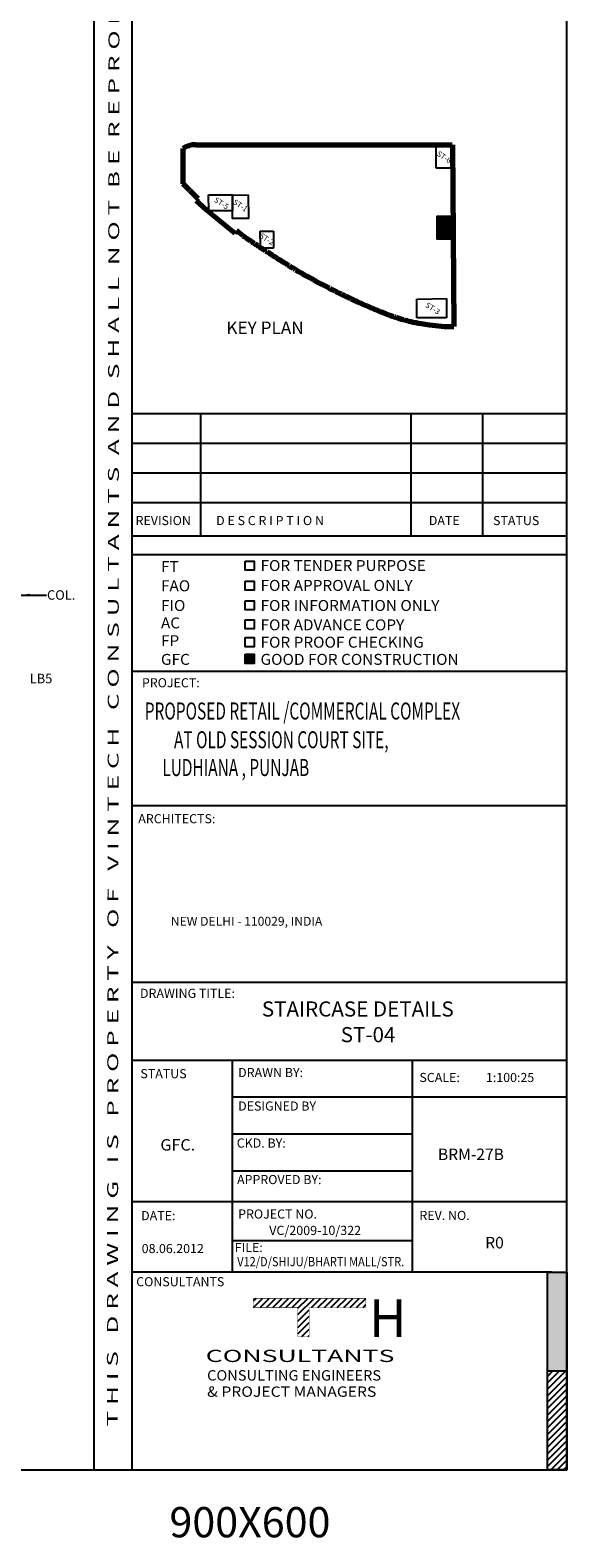
# Model space of a CAD drawing. Extents: x 1122543 to 1587635, y -283174 to -172160.
# Drawn here: x 1573438 to 1587635, y -283174 to -243277 of the extents above; entities that cross this region are included whole.
import ezdxf
from ezdxf.enums import TextEntityAlignment as Align

# ---------------------------------------------------------------- set-up
doc = ezdxf.new("R2010")
doc.units = 0
doc.header["$LTSCALE"] = 300
doc.header["$MEASUREMENT"] = 0
doc.layers.get('0').update_dxf_attribs({"linetype": 'CONTINUOUS'})
for name, color, linetype in [('BORDER', 5, 'CONTINUOUS'), ('DIM', 3, 'CONTINUOUS'), ('HACH', 9, 'CONTINUOUS'), ('LEADER', 3, 'CONTINUOUS'), ('LOGO', 1, 'CONTINUOUS'), ('P-SEAL', 7, 'CONTINUOUS'), ('stair', 3, 'CONTINUOUS'), ('T', 2, 'CONTINUOUS'), ('text', 2, 'CONTINUOUS'), ('TEXT1', 1, 'CONTINUOUS'), ('TEXTT1', 2, 'CONTINUOUS'), ('WALL', 2, 'CONTINUOUS')]:
    doc.layers.add(name, color=color, linetype=linetype)
doc.layers.add('Grid Text', color=164, linetype='CONTINUOUS', lineweight=15)
doc.styles.add('BURO', font='ARIALUNI.TTF')
doc.styles.add('K', font='swissek.ttf', dxfattribs={"height": 349})
doc.styles.add('RD', font='romand.shx', dxfattribs={"height": 225})
doc.styles.add('RT', font='romant.shx', dxfattribs={"height": 300})
doc.styles.add('ST', font='romand.shx', dxfattribs={"height": 200})
doc.dimstyles.new('GR2', dxfattribs={"dimtxt": 225, "dimasz": 125, "dimexe": 75, "dimexo": 75, "dimgap": 75, "dimtad": 1, "dimdec": 0, "dimzin": 3, "dimdsep": 46, "dimtxsty": 'RD', "dimblk1": 'OBLIQUE', "dimblk2": 'OBLIQUE', "dimsah": 1, "dimcen": 0.0625, "dimdle": 75, "dimclrd": 3, "dimclre": 3, "dimclrt": 2, "dimadec": 0, "dimazin": 0, "dimtfac": 1, "dimtdec": 0, "dimtix": 1, "dimtmove": 0, "dimatfit": 3, "dimfxl": 0, "dimtolj": 1, "dimtzin": 0, "dimarcsym": 0})

# ---------------------------------------------------------------- blocks, each defined once
blk = doc.blocks.new('_OBLIQUE')
at = {"color": 0, "linetype": 'ByBlock'}
blk.add_line((-0.5, -0.5), (0.5, 0.5), dxfattribs=at)

msp = doc.modelspace()

# ---------------------------------------------------------------- hatches: boundary and pattern name
at = {"layer": 'DIM'}
msp.add_hatch(color=6, dxfattribs=at).paths.add_polyline_path([(1579360.6, -259791.5), (1579126.2, -259791.5), (1579126.2, -260033.8), (1579360.6, -260033.8)])
at = {"layer": 'HACH', "ltscale": 16}
h = msp.add_hatch(dxfattribs=at)
h.set_pattern_fill('ANSI31', color=256, scale=300, angle=11.96234, style=0)
h.set_pattern_definition([(56.9623374, (385913.443, -81681.4), (-31.4367141, 20.4446327), [])])
edge = h.paths.add_edge_path()
edge.add_line((1584204.6, -248811.6), (1584204.5, -248201.4))
edge.add_line((1584204.5, -248201.4), (1584624.7, -248201.8))
edge.add_line((1584624.7, -248201.8), (1584628.6, -248811.5))
edge.add_line((1584628.6, -248811.5), (1584204.6, -248811.6))
edge.add_line((1584204.6, -248811.6), (1584205.2, -248201.4))
at = {"layer": 'stair'}
msp.add_hatch(color=6, dxfattribs=at).paths.add_polyline_path([(1587635.4, -276142.8), (1587123.4, -276142.8), (1587123.4, -278757.9), (1587635.4, -278757.9)])
h = msp.add_hatch(dxfattribs=at)
h.set_pattern_fill('ANSI31', color=6, scale=964.50617, style=0)
h.set_pattern_definition([(45, (1496517.33, -199975.6), (-85.25111, 85.25111), [])])
h.paths.add_polyline_path([(1580520.3, -277845.7), (1580821.6, -277845.7), (1580821.6, -277077.8), (1582321.2, -277077.8), (1582321.2, -276835.9), (1579347.1, -276835.9), (1579347.1, -277074.6), (1580520.3, -277074.6)])
h = msp.add_hatch(dxfattribs=at)
h.set_pattern_fill('ANSI31', color=6, scale=964.50617, style=0)
h.set_pattern_definition([(45, (1456952.45, -290402.44), (-85.25111, 85.25111), [])])
h.paths.add_polyline_path([(1587635.4, -278757.9), (1587123.4, -278757.9), (1587123.4, -281373.1), (1587635.4, -281373.1)])

# ---------------------------------------------------------------- linework, layer by layer
at = {"ltscale": 0.5}
for p, q in [((1584175.1, -246930.9), (1584174.9, -246309)), ((1584612.7, -246308.9), (1584616.6, -246930.8)), ((1584616.6, -246930.8), (1584175.1, -246930.9)), ((1578162.5, -248060.8, 6.2), (1578160, -247631.2, 6.2)), ((1578160, -247631.2, 6.2), (1578788.7, -247633.9, 6.2)), ((1578786.7, -248264.3, 2.2), (1578788.7, -247633.9, 2.2)), ((1578786.7, -248264.3, 2.2), (1578788.7, -247633.9, 2.2)), ((1578788.7, -247633.9, 6.2), (1578787.3, -248060.6, 6.2)), ((1578788.7, -247633.9, 2.2), (1579209.8, -247640.5, 2.2)), ((1579209.8, -247640.5, 2.2), (1579212.1, -248263.5, 2.2)), ((1578787.3, -248060.6, 6.2), (1578162.5, -248060.8, 6.2)), ((1579212.1, -248263.5, 2.2), (1578786.7, -248264.3, 2.2)), ((1584204.6, -248811.6), (1584204.5, -248201.4)), ((1584204.5, -248201.4), (1584624.7, -248201.8)), ((1584624.7, -248201.8), (1584628.6, -248811.5)), ((1579526, -248597.9, -7.9), (1579877.1, -248595.7, -7.9)), ((1579528.8, -249005.8, -7.9), (1579526.2, -248597.9, -7.9)), ((1579877.1, -248595.7, -7.9), (1579875.1, -249046.4, -7.9)), ((1584628.6, -248811.5), (1584204.6, -248811.6)), ((1579598.2, -249046.4, -7.9), (1579528.8, -249005.8, -7.9)), ((1579875.1, -249046.4, -7.9), (1579598.2, -249046.4, -7.9)), ((1583667.5, -250885.4), (1583667.9, -250392.6)), ((1583667.9, -250392.6), (1584455, -250381.9)), ((1584455, -250381.9), (1584452.9, -250889.9)), ((1584452.9, -250889.9), (1583667.5, -250885.4))]:
    msp.add_line(p, q, dxfattribs=at)
at = {"color": 5}
msp.add_line((1587123.4, -278757.9), (1587635.4, -278757.9), dxfattribs=at)
at = {"ltscale": 16, "elevation": 2.2}
msp.add_lwpolyline([(1578788.7, -247633.9), (1579209.8, -247640.5), (1579212.1, -248263.5), (1578786.7, -248264.3), (1578788.7, -247633.9)], dxfattribs=at)
at = {"ltscale": 16}
msp.add_lwpolyline([(1584204.6, -248811.6), (1584204.5, -248201.4), (1584624.7, -248201.8), (1584628.6, -248811.5), (1584204.6, -248811.6), (1584205.2, -248201.4)], dxfattribs=at)
at = {"color": 5}
msp.add_lwpolyline([(1587123.4, -281373.1), (1587123.4, -276142.8), (1587635.4, -276142.8), (1587635.4, -281373.1)], close=True, dxfattribs=at)
at = {"layer": 'BORDER'}
for p, q in [((1575134.6, -281373.1), (1575134.6, -221373.1)), ((1576135.4, -281373.1), (1576135.4, -221373.1)), ((1576135.4, -253424.4), (1587635.4, -253424.4)), ((1587635.4, -257157.4), (1576135.4, -257157.4)), ((1587635.4, -260250.4), (1576135.4, -260250.4)), ((1587635.4, -263804.8), (1576135.4, -263804.8)), ((1587635.4, -268482.2), (1576135.4, -268482.2)), ((1587635.4, -270538.3), (1576135.4, -270538.3)), ((1578791, -276142.8), (1578791, -270538.3)), ((1583553.7, -276142.8), (1583553.7, -270538.3)), ((1587635.4, -271512.4), (1583553.7, -271512.4)), ((1576135.4, -274274.7), (1587635.4, -274274.7)), ((1587227.2, -276142.8), (1576135.4, -276142.8))]:
    msp.add_line(p, q, dxfattribs=at)
at = {"layer": 'BORDER', "color": 4}
for p, q in [((1577943.3, -253424.4), (1577943.3, -256654.4)), ((1583510.9, -253424.4), (1583510.9, -256654.4)), ((1585405.2, -253424.4), (1585405.2, -256654.4)), ((1576135.4, -254209.6), (1587635.4, -254209.6)), ((1576135.4, -254994.8), (1587227.2, -254994.8)), ((1576135.4, -254994.8), (1587635.4, -254994.8)), ((1576135.4, -255780), (1587635.4, -255780)), ((1576135.4, -256654.4), (1587635.4, -256654.4))]:
    msp.add_line(p, q, dxfattribs=at)
at = {"layer": 'BORDER'}
msp.add_lwpolyline([(1497635.4, -281373.1), (1587635.4, -281373.1), (1587635.4, -221373.1), (1497635.4, -221373.1)], close=True, dxfattribs=at)
at = {"layer": 'LOGO', "color": 2}
for points in [[(1579126.2, -257328.2), (1579360.6, -257328.2), (1579360.6, -257570.6), (1579126.2, -257570.6)], [(1579126.2, -257857.8), (1579360.6, -257857.8), (1579360.6, -258100.1), (1579126.2, -258100.1)], [(1579126.2, -258374.7), (1579360.6, -258374.7), (1579360.6, -258617.1), (1579126.2, -258617.1)], [(1579126.2, -258878), (1579360.6, -258878), (1579360.6, -259120.4), (1579126.2, -259120.4)], [(1579126.2, -259350.6), (1579360.6, -259350.6), (1579360.6, -259593), (1579126.2, -259593)], [(1579126.2, -259791.5), (1579360.6, -259791.5), (1579360.6, -260033.8), (1579126.2, -260033.8)]]:
    msp.add_lwpolyline(points, close=True, dxfattribs=at)
at = {"layer": 'LOGO', "const_width": 10}
msp.add_lwpolyline([(1582321.2, -277077.6), (1582321.2, -276835.9), (1579347.1, -276835.9), (1579347.1, -277074.6), (1580520.3, -277074.6), (1580520.3, -277845.7), (1580821.6, -277845.7), (1580821.6, -277077.8), (1582326, -277077.8)], dxfattribs=at)
at = {"layer": 'T'}
for p, q in [((1583553.7, -271512.4), (1578791, -271512.4)), ((1578791, -272486.5), (1583553.7, -272486.5)), ((1578791, -273460.7), (1583553.7, -273460.7)), ((1578791, -275307.7), (1583553.7, -275307.7))]:
    msp.add_line(p, q, dxfattribs=at)
at = {"layer": 'WALL', "lineweight": 70, "ltscale": 0.5}
for p, q in [((1577482, -247342.9), (1577481.9, -246406.7)), ((1577819.1, -246309), (1584605.9, -246309)), ((1584612.7, -246309), (1584643.3, -251122.2)), ((1577482, -247342.9), (1577482, -247342.9)), ((1577876.8, -247732.3, 1.2), (1577831.9, -247780.9, 1.2)), ((1577831.9, -247780.9, 1.2), (1577909.3, -247853.6, 1.2)), ((1577909.3, -247853.6, 1.2), (1578015.6, -247951.4, 1.2)), ((1578015.6, -247951.4, 1.2), (1578114.2, -248039.9, 1.2)), ((1578114.2, -248039.9, 1.2), (1578269.9, -248175.7, 1.2)), ((1578269.9, -248175.7, 1.2), (1578654.8, -248491.5, 1.2)), ((1578654.8, -248491.5, 1.2), (1578852.8, -248645, 1.2)), ((1578852.8, -248645, 1.2), (1578898.8, -248585.8, 1.2))]:
    msp.add_line(p, q, dxfattribs=at)
for centre, major_axis, start_param, end_param in [((1577819.1, -246939.7), (348.6, 525.6), 0.5856888, 1.1497586), ((1573864.4, -251140.8), (2867.5, 4392), -0.2302171, -0.1826901), ((1580800, -244520.1), (2375.5, 3635.9), 2.9116875, 2.981978), ((1575798.8, -252971.3), (2905.8, 4516.5), -0.0847244, -0.043609), ((1580741.7, -246555.2), (1489.1, 2286.6), 3.06242, 3.1437142), ((1578745.4, -249634.9), (510.7, 790.7), -0.0590827, -0.0016093), ((1579709.8, -248319.4), (375.4, 578.6), 3.084551, 3.1506302), ((1578958.1, -249501.2), (388.8, 595.1), -0.0463512, 0.0121998), ((1579778.3, -248364.5), (375.7, 579.8), 3.0914119, 3.1574979), ((1578830.9, -249879.2), (598.1, 918), -0.0382951, 0.0184786), ((1579629.3, -248750.7), (156.6, 240.2), 3.1036968, 3.1674184), ((1579052.5, -249687.2), (442.7, 682.2), -0.0344346, 0.0236327), ((1579967.1, -248378.8), (428.8, 655.4), 3.110833, 3.1774839), ((1579191.2, -249663.2), (391.4, 601.2), -0.0248671, 0.0336528), ((1579787.7, -248795), (182.4, 282.2), 3.1133271, 3.1773281), ((1578953.4, -250193.2), (704.5, 1083.3), -0.0345665, 0.0386043), ((1580138.5, -248501.7), (423.7, 646.7), 3.1104426, 3.1487653), ((1575744.8, -255314), (3994.4, 6149.8), -0.0164693, 0.0032076), ((1581234.3, -247159.5), (1359.2, 2094.5), 3.1247025, 3.1583793), ((1577923.3, -252454.5), (2039.8, 3144.4), -0.0065439, 0.0166495), ((1581008.1, -247766.8), (1021.6, 1558.6), 3.1397695, 3.1700822), ((1554541.1, -290770.9), (26354.4, 40872.5), 0.0147575, 0.0210033), ((1582011.5, -246754.6), (1761, 2734.6), 3.1557588, 3.1864294), ((1577679.5, -254194.5), (3013.2, 4428.8), 0.0516609, 0.0701463), ((1584315.1, -243268), (4045.7, 6228.3), 3.1718962, 3.217903), ((1572675.7, -264586.1), (9202.9, 14128.9), 0.0654383, 0.0775696), ((1583994.1, -244440.8), (3419.6, 5226), 3.2091277, 3.2472933), ((1570152.4, -271440.7), (12758.7, 20440.7), 0.0745123, 0.0842858), ((1582878.7, -247203.1), (1759.9, 2767.6), 3.2244833, 3.2537789), ((1578881.6, -255389.7), (3315.4, 4796.1), 0.1381849, 0.1506503), ((1586800.3, -239671.2), (6549.2, 9779.6), 3.2650094, 3.2699939), ((1584553.2, -244187.5), (3707.6, 5611.3), 3.2637938, 3.2753293), ((1575811.9, -262276.5), (13074.6, 2770.1), 0.908015, 0.9118672), ((1583886, -245731.3), (4431.7, 2411.6), 3.7600292, 3.7698597), ((1575100.9, -264191.9), (7106.7, 13661.1), 0.0319174, 0.0355179), ((1584275.9, -245089.4), (2828.7, 5055), 3.2040005, 3.2144948), ((1447977, -536665.8), (141099.5, 282824.7), 0.025139, 0.0254878), ((1586548.8, -240496.6), (5999.2, 9119.5), 3.2858364, 3.3053751), ((1592964.3, -226056.2), (14014.4, 22746.6), 3.2756869, 3.2874696), ((1587218.4, -239411.2), (6781.6, 10115.8), 3.3258701, 3.3506786), ((1632630.4, -126205.6), (125516.3, -47357.2), 4.6916803, 4.6926705), ((1584652.4, -246151.6), (2801.3, 4102.2), 3.3602403, 3.3902694), ((1584670.9, -246101), (2748.5, 4202.1), 3.3703575, 3.3905845), ((1584670.9, -246101), (2762.2, 4193.2), 3.3938466, 3.4096131), ((1584670.9, -246101), (2352, 4436.3), 3.314598, 3.333413), ((1584670.9, -246101), (2781.7, 4180.2), 3.433086, 3.456615), ((1584670.9, -246101), (2726.8, 4216.3), 3.4435343, 3.4813045), ((1584670.9, -246101), (2892.3, 4104.5), 3.5210767, 3.576641), ((1584670.9, -246101), (2672.3, 4251.1), 3.5239861, 3.5687154), ((1584670.9, -246101), (2726.8, 4216.3), 3.5816012, 3.7101818)]:
    msp.add_ellipse(centre, major_axis=major_axis, ratio=1, start_param=start_param, end_param=end_param, dxfattribs=at)

# ---------------------------------------------------------------- texts
at = {"layer": 'Grid Text', "color": 1, "style": 'RT'}
for s, p in [('BRM-27B', (1584223.7, -273176.9, -5.8)), ('R0', (1585474.6, -275514.6, -5.8))]:
    msp.add_text(s, height=303.72, dxfattribs=at).set_placement(p)
at = {"layer": 'LOGO', "color": 2, "style": 'RT', "width": 1.03}
for s, height, p in [('FT', 289.35, (1576898.6, -257615.1)), ('FOR TENDER PURPOSE', 289.352, (1579532.7, -257588.7)), ('FAO  ', 289.35, (1576898.6, -258125.1)), ('FOR APPROVAL ONLY', 289.352, (1579532.7, -258115.8)), ('FIO  ', 289.35, (1576898.6, -258646.4)), ('FOR INFORMATION ONLY', 289.352, (1579532.7, -258646.4)), ('AC ', 289.35, (1576898.6, -259107.3)), ('FOR ADVANCE COPY', 289.352, (1579532.7, -259158.7)), ('FP  ', 289.35, (1576898.6, -259577.3)), ('FOR PROOF CHECKING', 289.352, (1579532.7, -259618.1)), ('GFC', 289.35, (1576898.6, -260072.6)), ('GOOD FOR CONSTRUCTION', 289.352, (1579532.7, -260072.6)), ('GFC.', 303.82, (1576883.1, -272926.4, 67.2))]:
    msp.add_text(s, height=height, dxfattribs=at).set_placement(p)
at = {"layer": 'LOGO', "style": 'K'}
msp.add_text('H', height=994.7, dxfattribs=at).set_placement((1582407.9, -277857.2))
at = {"layer": 'LOGO', "style": 'RT'}
for s, height, width, p in [('CONSULTANTS', 322.721, 1.6, (1578081.5, -278520.9)), ('CONSULTING ENGINEERS', 274.737, 1.03, (1578119.6, -279011.5)), ('& PROJECT MANAGERS', 274.737, 1.11, (1578119.6, -279442.4))]:
    msp.add_text(s, height=height, dxfattribs=dict(at, width=width)).set_placement(p)
at = {"layer": 'P-SEAL', "style": 'BURO'}
for s, p in [('ST-6', (1584176.5, -246582.2, -7.9)), ('ST-5', (1578286.9, -247805.4, -3.8)), ('ST-1', (1578788, -247863, 6.2)), ('ST-4', (1584201.6, -248481.6, -7.9)), ('ST-2', (1579487.6, -248752.4, -7.9)), ('ST-3', (1583877.2, -250586.4, -7.9))]:
    msp.add_text(s, height=144, rotation=326.96234, dxfattribs=at).set_placement(p)
at = {"layer": 'T', "style": 'RD'}
for s, p in [('COL.', (1573884, -258348.7, 42118431)), ('LB5', (1573425.8, -260559.9, 42118646.8))]:
    msp.add_text(s, height=250, dxfattribs=at).set_placement(p)
at = {"layer": 'text', "color": 1, "style": 'RT', "width": 0.969943}
msp.add_text('T H I S   D R A W I N G   I S   P R O P E R T Y   O F   V I N T E C H   C O N S U L T A N T S  A N D  S H A L L  N O T  B E  R E P R O D U C E D  O R  U S E D  W I T H O U T  W R I T T E N  P E R M I S S I O N.', height=289.3519, rotation=89.93319, dxfattribs=at).set_placement((1575757.3, -280226), (1575825.6, -221662.7), align=Align.FIT)
at = {"layer": 'text', "color": 1, "style": 'RT'}
for s, height, p in [('STAIRCASE DETAILS ', 400, (1579567, -269378.6, -5.8)), ('ST-04', 400, (1581654.6, -270058.2, -5.8)), ('900X600', 800, (1577123, -283159.8))]:
    msp.add_text(s, height=height, dxfattribs=at).set_placement(p)
at = {"layer": 'TEXT1', "color": 1, "style": 'RT'}
msp.add_text('KEY PLAN ', height=333.33, dxfattribs=at).set_placement((1578629.8, -251320.4))
at = {"layer": 'TEXT1', "color": 1, "style": 'RT', "width": 0.664223}
msp.add_text('PROPOSED RETAIL /COMMERCIAL COMPLEX ', height=450.584, dxfattribs=at).set_placement((1576471, -261519.3))
for s, p in [('AT OLD SESSION COURT SITE,', (1580081.1, -262112.4)), ('LUDHIANA , PUNJAB', (1578877.5, -262848.2, 0))]:
    msp.add_text(s, height=450.584, dxfattribs=at).set_placement(p, align=Align.MIDDLE)
at = {"layer": 'TEXT1', "color": 2, "style": 'ST'}
msp.add_text('NEW DELHI - 110029, INDIA', height=235.189, dxfattribs=at).set_placement((1577160.1, -266975.9, -6.8))
at = {"layer": 'TEXTT1', "style": 'RD'}
for s, height, p in [('REVISION', 241.13, (1576227, -256374.3)), ('D E S C R I P T I O N', 241.127, (1578358, -256374.3)), ('DATE', 241.13, (1583985, -256374.3)), ('STATUS', 241.13, (1585683.5, -256374.3)), ('PROJECT:', 241.13, (1576395, -260666.9)), ('ARCHITECTS:', 241.127, (1576298, -264264.3)), ('DRAWING TITLE:', 241.127, (1576343.5, -268885.4)), ('STATUS', 241.13, (1576354.2, -271010.9)), ('DRAWN BY:', 241.13, (1578940.2, -270982)), ('SCALE:', 241.13, (1583735.5, -271112.1)), ('1:100:25 ', 241.13, (1585494.6, -271112.1)), ('DESIGNED BY', 241.127, (1578940.2, -271867.9)), ('CKD. BY:', 241.13, (1578903.5, -272847.3)), ('APPROVED BY:', 241.127, (1578910.9, -273813.6)), ('PROJECT NO.', 241.127, (1578940.2, -274725.3)), ('DATE:', 241.13, (1576373.7, -274767.6)), ('REV. NO.', 241.13, (1583735.5, -274762)), ('VC/2009-10/322', 242.71, (1579762.3, -275159.8)), ('08.06.2012', 241.13, (1576388.9, -275639.1)), ('FILE:', 241.13, (1578850.5, -275610.6)), ('%%UCONSULTANTS', 241.127, (1576243.7, -276516.5))]:
    msp.add_text(s, height=height, dxfattribs=at).set_placement(p)
at = {"layer": 'TEXTT1', "style": 'RD', "width": 0.716037}
msp.add_text('V12/D/SHIJU/BHARTI MALL/STR.', height=242.71, dxfattribs=at).set_placement((1578915.2, -275987), (1583334.4, -275987), align=Align.FIT)

# ---------------------------------------------------------------- leaders
at = {"layer": 'LEADER'}
msp.add_leader([(1573197, -258225.9, 42118237.4), (1573872.8, -258225.9, 42118237.4)], dimstyle='GR2', override={"dimasz": 225, "dimtad": 0}, dxfattribs=at)

doc.saveas('drawing.dxf')
